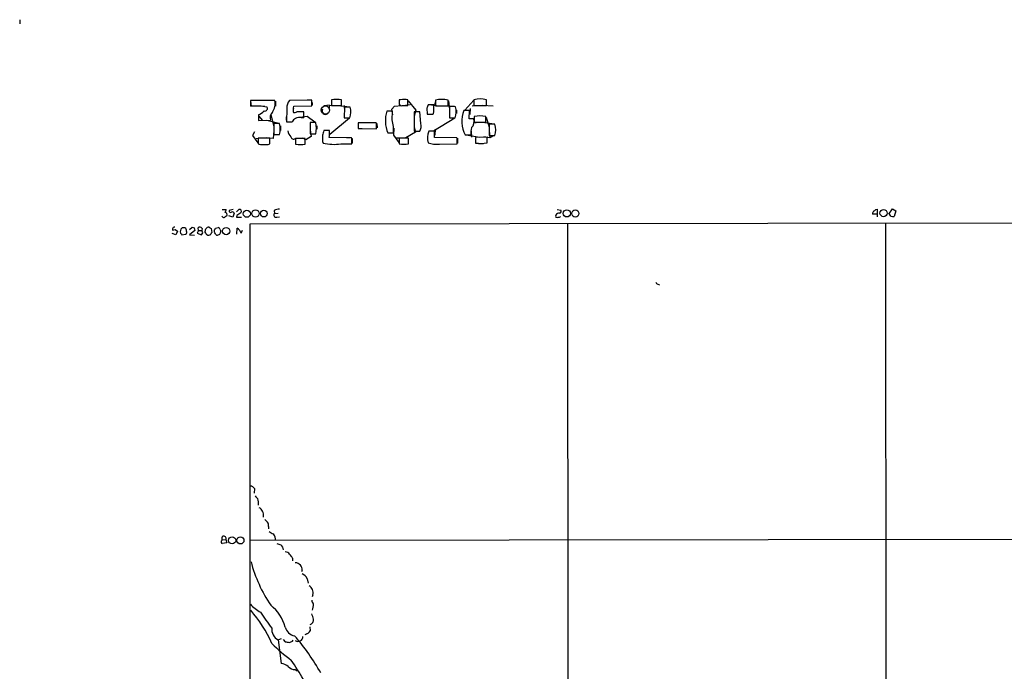
# Model space of a CAD drawing. Extents: x 5 to 1057, y 8 to 907.
# Drawn here: x 5 to 254, y 742 to 907 of the extents above; entities that cross this region are included whole.
import ezdxf

# ---------------------------------------------------------------- set-up
doc = ezdxf.new("R2010")
doc.units = 0
doc.header["$MEASUREMENT"] = 0
doc.layers.add('MAIN', color=5, linetype='CONTINUOUS')

msp = doc.modelspace()

# ---------------------------------------------------------------- linework, layer by layer
at = {"layer": 'MAIN'}
for p, q in [((5.334, 906.78), (5.334, 905.764)), ((69.7653, 886.3753), (63.5847, 886.3753)), ((63.5847, 886.3753), (63.5847, 884.936)), ((63.5847, 886.206), (63.754, 884.936)), ((69.9347, 886.206), (69.9347, 884.936)), ((79.0787, 886.46), (73.4907, 886.3753)), ((77.978, 886.5446), (78.994, 886.5446)), ((79.0787, 885.0206), (79.0787, 886.46)), ((79.1633, 885.8673), (79.1633, 885.19)), ((84.074, 886.5446), (84.074, 885.1053)), ((86.614, 885.1053), (86.614, 886.5446)), ((101.5153, 886.5446), (101.1767, 886.5446)), ((101.1767, 886.5446), (101.1767, 885.444)), ((103.9707, 885.2746), (102.7853, 885.1053)), ((103.378, 885.1053), (103.378, 886.5446)), ((103.4627, 886.2906), (105.41, 883.92)), ((109.8973, 885.2746), (108.458, 885.2746)), ((108.712, 885.3593), (111.1673, 885.0206)), ((109.8973, 883.92), (109.8973, 885.2746)), ((110.3207, 886.2906), (110.0667, 885.19)), ((110.3207, 886.46), (110.3207, 885.0206)), ((113.538, 885.0206), (113.538, 886.46)), ((113.6227, 886.2906), (113.8767, 884.0893)), ((120.0573, 886.46), (117.7713, 883.92)), ((120.0573, 886.5446), (120.0573, 885.1053)), ((123.19, 885.1053), (123.19, 886.5446)), ((67.2253, 884.8513), (67.7333, 884.7666)), ((72.8133, 884.3433), (72.7287, 880.9566)), ((74.5067, 884.428), (74.5913, 884.936)), ((74.5913, 884.936), (79.0787, 885.0206)), ((75.6073, 883.5813), (76.6233, 883.5813)), ((77.1313, 882.0573), (77.1313, 883.4966)), ((83.566, 885.19), (82.1267, 885.0206)), ((83.566, 885.19), (83.3967, 884.174)), ((83.566, 885.19), (84.836, 885.1053)), ((84.074, 885.1053), (86.614, 885.1053)), ((85.6827, 885.1053), (88.7307, 884.7666)), ((87.2913, 885.1053), (87.376, 883.666)), ((87.376, 884.682), (87.2913, 881.9726)), ((88.8153, 884.682), (87.376, 884.682)), ((99.4833, 883.666), (98.044, 883.666)), ((99.314, 884.174), (99.9913, 884.936)), ((99.568, 882.7346), (99.314, 884.174)), ((99.3987, 881.4646), (99.4833, 883.666)), ((99.9913, 884.936), (101.7693, 885.1053)), ((102.0233, 885.1053), (103.378, 885.1053)), ((105.41, 883.92), (104.9867, 882.396)), ((106.426, 883.4966), (104.9867, 883.4966)), ((104.9867, 883.4966), (104.9867, 878.586)), ((106.68, 880.5333), (106.426, 883.4966)), ((108.1193, 884.428), (108.204, 882.904)), ((108.3733, 882.904), (109.6433, 882.904)), ((109.474, 882.904), (109.8127, 882.9886)), ((110.3207, 885.0206), (113.538, 885.0206)), ((112.522, 885.0206), (115.1467, 884.936)), ((114.808, 884.8513), (113.8767, 884.8513)), ((113.8767, 884.8513), (113.8767, 881.9726)), ((115.6547, 883.92), (115.6547, 883.0733)), ((118.9567, 883.8353), (117.5173, 883.8353)), ((118.872, 881.7186), (118.9567, 883.8353)), ((119.126, 884.3433), (119.0413, 882.8193)), ((119.634, 885.0206), (121.2427, 885.1053)), ((120.0573, 885.1053), (123.19, 885.1053)), ((124.8833, 884.936), (122.174, 885.1053)), ((65.6167, 882.7346), (65.6167, 881.2953)), ((65.6167, 882.4806), (66.6327, 881.2953)), ((65.6167, 881.2953), (68.6647, 881.38)), ((67.7333, 881.38), (70.7813, 880.618)), ((68.7493, 882.7346), (69.5113, 879.7713)), ((70.9507, 880.5333), (69.5113, 880.5333)), ((69.5113, 880.5333), (69.5113, 877.7393)), ((72.644, 882.2266), (72.644, 881.38)), ((72.7287, 880.9566), (74.168, 880.9566)), ((72.898, 880.9566), (74.0833, 880.9566)), ((77.978, 882.3113), (76.2, 882.0573)), ((76.454, 882.0573), (77.1313, 882.0573)), ((79.8407, 880.872), (77.978, 882.3113)), ((80.0947, 880.7873), (78.6553, 880.7873)), ((78.6553, 880.7873), (78.6553, 877.9086)), ((83.6507, 877.824), (88.646, 881.9726)), ((87.2913, 881.9726), (88.7307, 881.9726)), ((95.3347, 880.7026), (90.8473, 880.7026)), ((90.8473, 880.7026), (90.8473, 879.2633)), ((90.8473, 880.618), (90.8473, 879.348)), ((95.4193, 880.5333), (95.3347, 880.7026)), ((95.504, 880.5333), (95.5887, 879.4326)), ((97.7053, 881.5493), (97.7053, 880.5333)), ((109.8127, 878.6706), (115.2313, 881.9726)), ((113.8767, 881.9726), (115.316, 881.9726)), ((120.0573, 881.7186), (118.872, 881.7186)), ((119.2107, 881.8033), (120.142, 881.8033)), ((120.142, 882.3113), (120.142, 880.872)), ((120.142, 880.872), (123.0207, 880.872)), ((120.7347, 880.872), (120.9887, 880.872)), ((122.2587, 880.872), (125.1373, 880.4486)), ((123.0207, 880.872), (123.0207, 882.3113)), ((123.1053, 882.142), (123.8673, 879.602)), ((125.3067, 880.364), (123.8673, 880.364)), ((123.8673, 880.364), (123.8673, 877.4853)), ((64.6007, 878.4166), (64.0927, 877.4853)), ((69.5113, 878.7553), (69.342, 876.808)), ((71.2047, 879.9406), (71.2047, 878.7553)), ((78.6553, 878.9246), (78.9093, 877.316)), ((78.6553, 877.9086), (80.0947, 877.9086)), ((80.3487, 879.9406), (80.3487, 879.094)), ((83.566, 878.7553), (82.1267, 878.7553)), ((90.8473, 879.2633), (95.4193, 879.1786)), ((91.0167, 879.2633), (91.8633, 879.2633)), ((98.298, 878.1626), (99.7373, 878.1626)), ((99.822, 879.348), (99.7373, 877.57)), ((105.3253, 878.332), (102.87, 876.9773)), ((104.9867, 879.6866), (105.3253, 878.332)), ((104.9867, 878.586), (106.426, 878.586)), ((110.0667, 878.586), (108.6273, 878.586)), ((108.8813, 878.6706), (109.8127, 878.6706)), ((110.0667, 877.062), (110.0667, 878.586)), ((110.236, 879.094), (110.1513, 877.57)), ((119.38, 878.586), (119.4647, 877.1466)), ((123.8673, 878.6706), (124.0367, 877.1466)), ((64.0927, 877.4853), (65.4473, 875.7073)), ((65.024, 876.808), (66.4633, 876.9773)), ((68.4953, 876.8926), (65.532, 876.8926)), ((65.532, 876.8926), (65.532, 875.4533)), ((69.342, 876.808), (67.7333, 876.9773)), ((68.072, 875.284), (68.4953, 875.4533)), ((68.4953, 875.4533), (68.4953, 876.8926)), ((69.5113, 877.7393), (70.9507, 877.7393)), ((74.93, 876.808), (75.7767, 876.8926)), ((77.47, 876.808), (75.0147, 876.808)), ((75.0147, 876.808), (75.0147, 875.3686)), ((77.6393, 876.4693), (76.8773, 876.8926)), ((77.47, 875.3686), (77.47, 876.808)), ((78.9093, 877.316), (77.6393, 876.4693)), ((81.788, 877.57), (81.788, 876.3846)), ((81.788, 876.046), (81.9573, 875.6226)), ((89.154, 876.9773), (83.4813, 877.062)), ((86.4447, 875.4533), (89.2387, 875.4533)), ((87.884, 877.062), (88.9, 877.062)), ((89.2387, 876.808), (89.154, 876.9773)), ((89.3233, 876.808), (89.3233, 875.6226)), ((99.7373, 877.57), (101.092, 875.792)), ((100.4993, 876.9773), (101.7693, 876.9773)), ((103.5473, 876.8926), (101.1767, 876.8926)), ((101.1767, 876.8926), (101.1767, 875.4533)), ((101.9387, 875.3686), (102.7853, 875.3686)), ((103.5473, 875.4533), (103.5473, 876.8926)), ((115.7393, 876.9773), (110.0667, 877.062)), ((111.3367, 875.3686), (115.824, 875.4533)), ((115.824, 876.808), (115.7393, 876.9773)), ((115.9087, 876.8926), (115.9087, 875.6226)), ((117.856, 877.6546), (119.2953, 877.6546)), ((118.11, 877.6546), (121.4967, 877.1466)), ((123.3593, 877.1466), (120.4807, 877.062)), ((120.4807, 877.062), (120.4807, 875.6226)), ((121.2427, 875.538), (122.428, 875.538)), ((124.0367, 876.9773), (122.5127, 877.2313)), ((123.3593, 875.7073), (123.3593, 877.1466)), ((123.8673, 877.4853), (125.3067, 877.4853)), ((125.1373, 877.4853), (124.0367, 876.9773)), ((66.7173, 875.284), (67.564, 875.284)), ((56.4727, 858.8586), (57.4887, 858.8586)), ((59.2667, 858.8586), (58.2507, 858.6046)), ((59.5207, 857.9273), (59.182, 856.9113)), ((60.1133, 858.266), (60.706, 858.8586)), ((69.596, 858.6046), (69.6807, 857.8426)), ((69.6807, 857.8426), (70.612, 857.9273)), ((141.0547, 858.8586), (141.986, 858.6893)), ((221.5727, 858.8586), (221.9113, 858.9433)), ((221.9113, 858.9433), (221.9113, 857.6733)), ((224.8747, 857.6733), (225.7213, 859.028)), ((225.7213, 859.028), (226.568, 858.52)), ((226.568, 858.52), (226.1447, 857.0806)), ((56.5573, 856.996), (56.388, 857.1653)), ((59.182, 856.9113), (58.166, 857.25)), ((60.198, 857.3346), (60.1133, 856.9113)), ((60.1133, 856.9113), (61.3833, 856.9113)), ((63.5, 855.218), (1056.64, 856.4033)), ((70.2733, 856.9113), (70.9507, 856.996)), ((221.9113, 857.6733), (220.726, 857.6733)), ((221.9113, 857.6733), (221.9113, 856.996)), ((225.3827, 857.1653), (225.044, 857.6733)), ((43.942, 853.948), (43.942, 853.6093)), ((44.6193, 853.7786), (45.212, 853.3553)), ((45.212, 853.3553), (44.7887, 852.424)), ((46.3973, 854.202), (46.0587, 853.8633)), ((48.26, 853.7786), (48.8527, 854.3713)), ((49.53, 853.5246), (48.26, 852.424)), ((49.3607, 854.202), (49.53, 853.5246)), ((50.4613, 853.5246), (50.1227, 852.8473)), ((50.4613, 853.5246), (50.3767, 854.202)), ((50.4613, 853.5246), (51.308, 853.5246)), ((51.3927, 854.0326), (51.308, 853.5246)), ((51.562, 852.932), (51.308, 853.5246)), ((52.324, 852.8473), (52.1547, 853.1013)), ((53.6787, 854.0326), (53.848, 853.0166)), ((54.5253, 853.1013), (54.5253, 853.694)), ((54.7793, 854.1173), (55.4567, 854.2866)), ((55.9647, 853.7786), (56.134, 853.3553)), ((60.198, 852.5933), (60.2827, 854.1173)), ((61.2987, 852.8473), (61.6373, 853.6093)), ((63.8387, 55.2026), (63.5, 855.218)), ((143.6793, 855.3026), (143.764, 717.3806)), ((224.028, 855.3873), (224.282, 55.2873)), ((44.7887, 852.424), (43.8573, 852.7626)), ((46.228, 852.678), (46.3127, 852.424)), ((46.3127, 852.424), (47.244, 852.5933)), ((48.26, 852.424), (49.4453, 852.3393)), ((50.1227, 852.8473), (51.2233, 852.424)), ((166.5393, 839.978), (166.878, 839.8086)), ((64.1773, 788.7546), (64.6007, 788.3313)), ((64.6007, 788.3313), (64.516, 787.146)), ((68.1567, 778.764), (68.1567, 778.1713)), ((56.4727, 776.1393), (56.642, 776.3086)), ((865.7167, 776.3086), (63.5847, 775.208)), ((56.4727, 775.3773), (57.404, 775.462)), ((57.658, 774.6153), (56.4727, 774.446)), ((57.404, 775.462), (57.658, 774.6153)), ((74.2527, 770.8053), (74.2527, 770.128)), ((76.708, 767.6726), (76.5387, 767.334)), ((77.978, 765.556), (78.1473, 764.4553)), ((79.3327, 761.492), (79.1633, 760.984)), ((77.8933, 751.6706), (77.3853, 751.4166)), ((78.5707, 753.4486), (78.6553, 752.4326)), ((70.612, 750.1466), (71.374, 744.1353)), ((71.374, 750.4006), (70.6967, 750.1466)), ((71.882, 750.2313), (72.39, 749.6386)), ((74.2527, 749.808), (74.422, 750.062)), ((74.93, 742.6113), (75.438, 742.2726))]:
    msp.add_line(p, q, dxfattribs=at)
at = {"layer": 'MAIN', "color": 5}
msp.add_circle((82.5499, 883.9623), 1.0372, dxfattribs=at)
at = {"layer": 'MAIN'}
for centre, radius in [((62.6987, 857.7585), 0.89), ((64.8942, 857.8182), 0.9046), ((66.9975, 857.8119), 0.8554), ((143.5088, 857.8619), 0.9114), ((145.6601, 857.8321), 0.9064), ((223.5042, 857.9149), 0.9004), ((57.4847, 853.3839), 0.9131), ((58.9892, 775.2626), 0.8985), ((61.0851, 775.2485), 0.8924)]:
    msp.add_circle(centre, radius, dxfattribs=at)
for centre, radius, start, end in [((65.8003, 885.6273), 4.0349, 326.699439, 10.683333), ((75.5647, 884.555), 2.7595, 138.727352, 184.39982), ((85.344, 879.2548), 7.3996, 80.117344, 99.882656), ((101.727, 885.5921), 0.5699, 195.062887, 301.327573), ((102.4466, 881.4664), 5.1629, 79.606812, 100.392096), ((319.9471, 800.1729), 227.9692, 158.080499, 158.309672), ((111.9293, 878.952), 7.6784, 77.906389, 102.092881), ((121.6236, 880.8137), 5.9411, 74.712994, 105.286076), ((64.5163, 846.6972), 38.2501, 85.938727, 91.395603), ((63.3899, 887.4166), 5.1846, 295.436168, 315.000781), ((67.2677, 884.3433), 0.6293, 250.344339, 42.275526), ((70.4423, 882.0151), 1.8876, 132.266747, 199.660766), ((75.9885, 883.8776), 1.5807, 159.622982, 200.37362), ((74.7185, 884.4698), 1.1619, 259.497569, 303.115652), ((76.2423, 438.997), 444.5005, 89.885408, 90.114592), ((82.5811, 883.7506), 0.899, 151.90427, 302.040515), ((84.2424, 883.4688), 4.7311, 341.563902, 14.858399), ((105.9091, 881.2714), 8.2216, 163.066661, 202.217858), ((108.839, 1200.4036), 317.5002, 269.885408, 270.114592), ((107.5259, 883.6659), 2.385, 343.501866, 6.116015), ((114.9775, 883.921), 0.9456, 63.413271, 100.325982), ((110.702, 883.5108), 4.8636, 341.562816, 14.963441), ((124.6921, 881.1288), 7.6683, 159.332368, 206.940303), ((65.1804, 879.1363), 5.937, 346.390456, 13.609544), ((75.6077, 880.3636), 1.557, 112.38634, 157.61366), ((76.0307, 880.2509), 1.8553, 76.811644, 123.203564), ((74.3342, 879.348), 5.9376, 345.970544, 14.02852), ((-243.2306, 879.856), 338.6506, 359.885392, 0.114591), ((89.6589, 878.7975), 10.0984, 356.395352, 15.314186), ((103.3075, 879.983), 3.4171, 335.868967, 9.267435), ((117.9014, 881.1186), 2.2379, 314.312035, 15.552206), ((331.8418, 881.3799), 211.7002, 179.885408, 180.114564), ((121.5813, 876.5542), 5.9343, 75.962586, 104.036478), ((120.4768, 881.1837), 0.4046, 214.14965, 309.604292), ((121.3439, 878.9247), 4.2161, 340.03756, 19.961163), ((75.0723, 878.8107), 2.0099, 183.997064, 231.796981), ((378.2656, 793.4924), 308.1688, 163.938084, 164.16728), ((79.5753, 878.1062), 4.0432, 345.032982, 9.238436), ((113.8894, 876.8322), 5.5467, 161.567338, 191.701124), ((124.0376, 878.1624), 4.7694, 163.496023, 186.111878), ((66.3787, 877.147), 1.8935, 243.439008, 280.301058), ((74.4768, 877.2722), 0.6488, 183.614345, 314.313033), ((76.2424, 882.7348), 7.4678, 260.537678, 279.461565), ((462.7877, 876.808), 381.0005, 179.885409, 180.114592), ((84.5936, 885.9436), 10.6524, 255.671281, 280.007294), ((-249.4612, 876.1307), 338.7006, 359.885409, 0.114575), ((102.362, 882.565), 7.2098, 260.537547, 279.462453), ((110.5326, 880.9373), 5.6264, 248.363107, 278.21651), ((-222.8759, 876.1307), 338.7006, 359.885409, 0.114575), ((121.6751, 883.9868), 8.449, 261.873158, 281.498117), ((67.3947, 1213.9336), 338.6503, 269.885392, 270.114592), ((55.9641, 858.9435), 1.527, 326.315136, 356.812677), ((57.1642, 857.5322), 0.5688, 330.25262, 82.879981), ((58.5893, 858.4522), 0.3713, 155.768033, 313.155907), ((59.0126, 857.6026), 0.603, 32.580507, 106.306957), ((230.0559, 603.6735), 305.2796, 123.578084, 123.807267), ((60.8461, 858.3669), 0.5113, 316.030389, 105.903834), ((70.8323, 856.5384), 2.4078, 87.181443, 120.893973), ((141.6577, 856.8058), 1.124, 86.209662, 146.916506), ((141.6614, 858.3742), 0.4524, 278.977235, 44.149179), ((222.2506, 857.5884), 1.527, 146.315136, 176.812677), ((220.641, 859.5365), 1.1522, 287.110772, 323.960562), ((56.8921, 857.2229), 0.4045, 214.126202, 309.613322), ((142.0712, 730.0923), 152.6259, 123.578058, 123.807262), ((70.0399, 857.417), 0.5569, 130.163863, 294.775141), ((141.0123, 857.1653), 0.3875, 139.395498, 319.395498), ((141.5204, 857.2922), 0.4358, 240.93518, 330.946673), ((225.9333, 858.6488), 1.5824, 249.637627, 277.677432), ((44.3654, 853.9818), 0.4247, 66.507351, 184.56424), ((1.963, 1022.9894), 174.5046, 283.919653, 284.148876), ((46.3381, 853.1183), 0.4539, 171.421795, 255.960695), ((215.2753, 811.1806), 174.5167, 165.843185, 166.0724), ((46.736, 684.8521), 169.3502, 89.885409, 90.114591), ((46.4673, 853.3692), 1.0308, 359.227357, 53.894979), ((46.9899, 853.1013), 0.568, 296.574073, 26.56054), ((91.4292, 981.2789), 133.8592, 251.453803, 251.683), ((50.8212, 853.7363), 0.6438, 27.404942, 133.665732), ((-75.5957, 937.3452), 152.6259, 326.192738, 326.421942), ((-159.4644, 895.8554), 215.8948, 348.578094, 348.807246), ((53.1285, 853.3973), 0.9749, 87.519127, 145.607402), ((138.1073, 981.2133), 152.6536, 236.192738, 236.421901), ((54.1442, 852.551), 0.5518, 122.463229, 175.603684), ((54.2291, 854.1596), 0.5518, 302.463229, 355.603684), ((-135.7206, 725.7203), 228.9529, 33.57549, 33.804673), ((55.4143, 853.7362), 0.552, 4.405074, 85.594926), ((54.6094, 853.4402), 1.527, 326.315136, 356.812677), ((58.9818, 852.0352), 2.4551, 19.316148, 58.00278), ((53.1283, 853.2283), 0.89, 205.347095, 267.275833), ((53.1285, 852.8893), 0.5516, 265.58138, 327.548723), ((54.7256, 854.9032), 2.5823, 276.843478, 296.554136), ((166.6241, 840.5707), 0.5988, 188.131456, 261.857718), ((63.8386, 788.5853), 0.3787, 26.558284, 116.558284), ((234.4335, 955.4547), 239.4619, 224.885392, 225.114575), ((63.1184, 784.7328), 2.5582, 347.580026, 24.442101), ((65.193, 782.0656), 1.557, 22.38634, 67.61366), ((64.9817, 781.6003), 1.9611, 346.262786, 32.660093), ((236.9139, 949.5531), 239.4973, 224.885392, 225.114575), ((67.1124, 779.1026), 1.0978, 342.035422, 43.955556), ((59.2238, 775.4196), 2.8437, 165.33971, 184.267354), ((56.8384, 775.7191), 0.6214, 335.555282, 108.426201), ((70.4756, 780.1675), 3.4305, 231.199339, 252.196217), ((68.1484, 775.6822), 1.7664, 344.427969, 43.642078), ((56.6622, 774.8528), 0.4488, 127.666685, 245.022443), ((155.4587, 1028.2838), 267.7502, 251.448768, 251.677944), ((70.2673, 772.7465), 1.7018, 3.058441, 53.092395), ((72.4464, 771.1157), 1.2149, 30.734063, 92.66081), ((71.5438, 769.3662), 3.0674, 27.979423, 50.602432), ((98.5251, 779.0177), 35.9533, 194.733408, 214.087685), ((74.8255, 767.7392), 1.8837, 357.973807, 86.819832), ((75.2683, 764.1163), 3.0684, 27.982309, 62.017691), ((77.5812, 762.1111), 1.8577, 340.533105, 63.803224), ((71.7593, 766.736), 11.1717, 222.969101, 239.710965), ((62.2017, 750.5799), 10.5618, 15.283761, 51.688906), ((81.3843, 760.6234), 2.3563, 191.905565, 216.980293), ((76.3791, 758.8747), 3.1404, 335.99861, 6.055704), ((41.0741, 737.3303), 30.3528, 23.051707, 41.890849), ((122.6957, 794.9816), 68.0889, 213.814906, 217.94861), ((75.3498, 754.7176), 4.2073, 9.279185, 27.587668), ((78.4197, 755.1305), 1.1144, 282.205358, 13.783105), ((71.9786, 752.8068), 2.9907, 174.18132, 242.809493), ((75.2721, 754.0905), 2.9723, 194.147984, 260.092411), ((34.725, 716.0101), 53.2781, 28.907534, 41.284066), ((75.7681, 750.9171), 1.1118, 292.858902, 3.92994), ((77.5548, 752.7711), 1.1514, 287.097241, 342.902759), ((100.1525, 780.384), 44.0654, 225.017929, 233.455685), ((115.2236, 1003.5577), 257.5066, 260.424923, 260.654102), ((-10.8507, 961.3265), 227.9971, 291.687971, 291.91714), ((75.6334, 750.9607), 1.2091, 234.424863, 297.944818), ((71.1963, 741.2653), 2.8755, 47.146336, 86.456976), ((14.2946, 703.7056), 72.5135, 25.633586, 34.696083), ((75.1077, 745.4813), 2.8755, 227.146336, 266.456976)]:
    msp.add_arc(centre, radius, start, end, dxfattribs=at)

doc.saveas('drawing.dxf')
